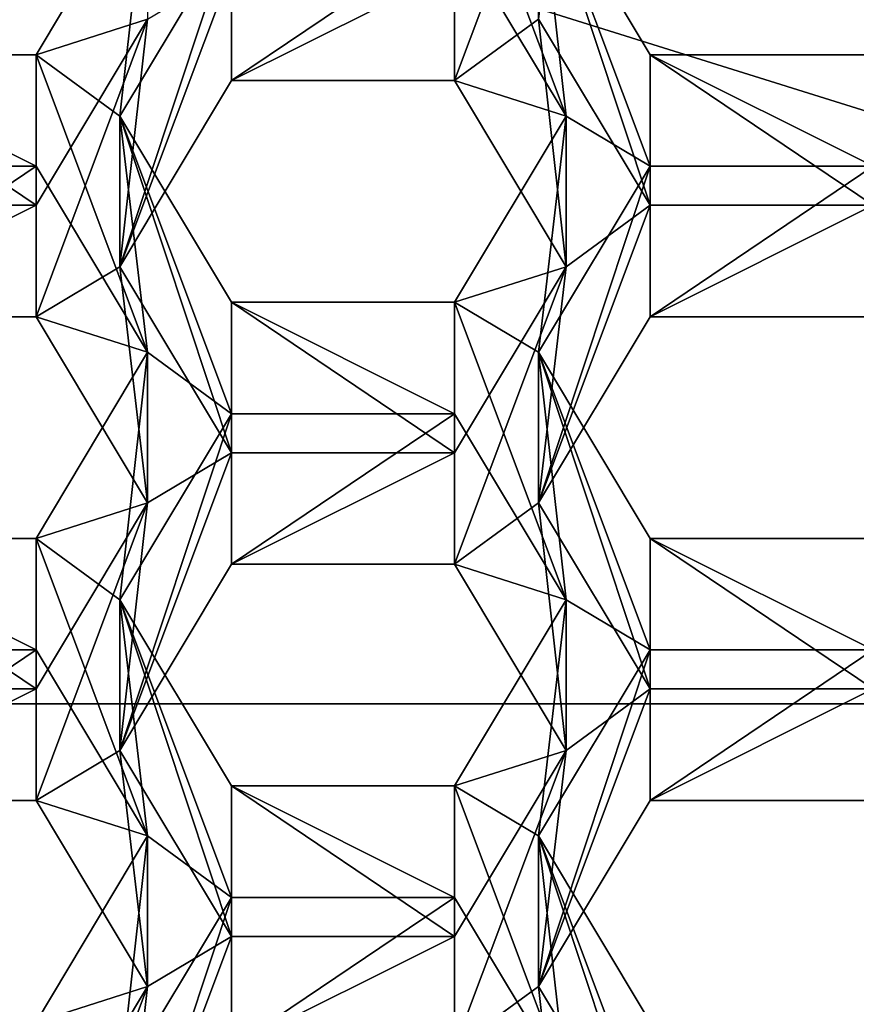
# Model space of a CAD drawing. Units: millimetres. Extents: x -128 to 128, y -158 to 42.
# Drawn here: x 0 to 2, y -136 to -134 of the extents above; entities that cross this region are included whole.
import ezdxf

# ---------------------------------------------------------------- set-up
doc = ezdxf.new("R2010")
doc.units = ezdxf.units.MM
doc.header["$LTSCALE"] = 81.481481
for name, color, linetype in [('1089', 7, 'CONTINUOUS'), ('1090', 7, 'CONTINUOUS'), ('1091', 7, 'CONTINUOUS'), ('1128', 7, 'CONTINUOUS'), ('1129', 7, 'CONTINUOUS'), ('1130', 7, 'CONTINUOUS'), ('1131', 7, 'CONTINUOUS'), ('1132', 7, 'CONTINUOUS'), ('1133', 7, 'CONTINUOUS'), ('1162', 7, 'CONTINUOUS'), ('1163', 7, 'CONTINUOUS'), ('1164', 7, 'CONTINUOUS'), ('1165', 7, 'CONTINUOUS'), ('1166', 7, 'CONTINUOUS'), ('1167', 7, 'CONTINUOUS'), ('1210', 7, 'CONTINUOUS'), ('1211', 7, 'CONTINUOUS'), ('3', 7, 'CONTINUOUS'), ('343', 7, 'CONTINUOUS'), ('344', 7, 'CONTINUOUS'), ('5', 7, 'CONTINUOUS'), ('661', 7, 'CONTINUOUS'), ('662', 7, 'CONTINUOUS'), ('666', 7, 'CONTINUOUS'), ('668', 7, 'CONTINUOUS'), ('669', 7, 'CONTINUOUS'), ('670', 7, 'CONTINUOUS'), ('693', 7, 'CONTINUOUS'), ('694', 7, 'CONTINUOUS'), ('697', 7, 'CONTINUOUS'), ('698', 7, 'CONTINUOUS'), ('700', 7, 'CONTINUOUS'), ('701', 7, 'CONTINUOUS'), ('702', 7, 'CONTINUOUS'), ('703', 7, 'CONTINUOUS'), ('728', 7, 'CONTINUOUS'), ('729', 7, 'CONTINUOUS'), ('733', 7, 'CONTINUOUS'), ('734', 7, 'CONTINUOUS')]:
    doc.layers.add(name, color=color, linetype=linetype)

msp = doc.modelspace()

# ---------------------------------------------------------------- linework, layer by layer
at = {"layer": '1089', "linetype": 'Continuous'}
for points in [[(0.4858, -136.7842, 69.6325), (0.7745, -136.3028, 69.4972), (0.7745, -135.9132, 70.8835), (0.4858, -136.7842, 69.6325)], [(0.4858, -136.3945, 71.0188), (0.4858, -136.7842, 69.6325), (0.7745, -135.9132, 70.8835), (0.4858, -136.3945, 71.0188)]]:
    msp.add_3dface(points, dxfattribs=at)
at = {"layer": '1090', "linetype": 'Continuous'}
for points in [[(0.7745, -136.3028, 69.4972), (1.3515, -136.3028, 69.4972), (1.3515, -135.9132, 70.8835), (0.7745, -136.3028, 69.4972)], [(0.7745, -136.3028, 69.4972), (1.3515, -135.9132, 70.8835), (0.7745, -135.9132, 70.8835), (0.7745, -136.3028, 69.4972)]]:
    msp.add_3dface(points, dxfattribs=at)
at = {"layer": '1091', "linetype": 'Continuous'}
msp.add_3dface([(1.3515, -136.3028, 69.4972), (1.6402, -136.3945, 71.0188), (1.3515, -135.9132, 70.8835), (1.3515, -136.3028, 69.4972)], dxfattribs=at)
at = {"layer": '1128', "linetype": 'Continuous'}
for points in [[(0.4858, -135.5327, 69.2808), (0.7745, -135.0513, 69.1455), (0.7745, -134.6617, 70.5317), (0.4858, -135.5327, 69.2808)], [(0.4858, -135.143, 70.667), (0.4858, -135.5327, 69.2808), (0.7745, -134.6617, 70.5317), (0.4858, -135.143, 70.667)]]:
    msp.add_3dface(points, dxfattribs=at)
at = {"layer": '1129', "linetype": 'Continuous'}
for points in [[(0.7745, -135.0513, 69.1455), (1.3515, -135.0513, 69.1455), (1.3515, -134.6617, 70.5317), (0.7745, -135.0513, 69.1455)], [(0.7745, -135.0513, 69.1455), (1.3515, -134.6617, 70.5317), (0.7745, -134.6617, 70.5317), (0.7745, -135.0513, 69.1455)]]:
    msp.add_3dface(points, dxfattribs=at)
at = {"layer": '1130', "linetype": 'Continuous'}
for points in [[(1.3515, -135.0513, 69.1455), (1.6402, -135.143, 70.667), (1.3515, -134.6617, 70.5317), (1.3515, -135.0513, 69.1455)], [(1.3515, -135.0513, 69.1455), (1.6402, -135.5327, 69.2808), (1.6402, -135.143, 70.667), (1.3515, -135.0513, 69.1455)]]:
    msp.add_3dface(points, dxfattribs=at)
at = {"layer": '1131', "linetype": 'Continuous'}
for points in [[(1.6402, -135.5327, 69.2808), (1.3515, -135.6244, 70.8023), (1.6402, -135.143, 70.667), (1.6402, -135.5327, 69.2808)], [(1.6402, -135.5327, 69.2808), (1.3515, -136.014, 69.4161), (1.3515, -135.6244, 70.8023), (1.6402, -135.5327, 69.2808)]]:
    msp.add_3dface(points, dxfattribs=at)
at = {"layer": '1132', "linetype": 'Continuous'}
for points in [[(1.3515, -136.014, 69.4161), (0.7745, -136.014, 69.4161), (0.7745, -135.6244, 70.8023), (1.3515, -136.014, 69.4161)], [(1.3515, -136.014, 69.4161), (0.7745, -135.6244, 70.8023), (1.3515, -135.6244, 70.8023), (1.3515, -136.014, 69.4161)]]:
    msp.add_3dface(points, dxfattribs=at)
at = {"layer": '1133', "linetype": 'Continuous'}
for points in [[(0.7745, -136.014, 69.4161), (0.4858, -135.5327, 69.2808), (0.4858, -135.143, 70.667), (0.7745, -136.014, 69.4161)], [(0.7745, -136.014, 69.4161), (0.4858, -135.143, 70.667), (0.7745, -135.6244, 70.8023), (0.7745, -136.014, 69.4161)]]:
    msp.add_3dface(points, dxfattribs=at)
at = {"layer": '1162', "linetype": 'Continuous'}
for points in [[(0.4858, -134.2812, 68.929), (0.7745, -133.7998, 68.7937), (0.7745, -133.4102, 70.18), (0.4858, -134.2812, 68.929)], [(0.4858, -133.8915, 70.3153), (0.4858, -134.2812, 68.929), (0.7745, -133.4102, 70.18), (0.4858, -133.8915, 70.3153)]]:
    msp.add_3dface(points, dxfattribs=at)
at = {"layer": '1163', "linetype": 'Continuous'}
for points in [[(0.7745, -133.7998, 68.7937), (1.3515, -133.7998, 68.7937), (1.3515, -133.4102, 70.18), (0.7745, -133.7998, 68.7937)], [(0.7745, -133.7998, 68.7937), (1.3515, -133.4102, 70.18), (0.7745, -133.4102, 70.18), (0.7745, -133.7998, 68.7937)]]:
    msp.add_3dface(points, dxfattribs=at)
at = {"layer": '1164', "linetype": 'Continuous'}
for points in [[(1.3515, -133.7998, 68.7937), (1.6402, -133.8915, 70.3153), (1.3515, -133.4102, 70.18), (1.3515, -133.7998, 68.7937)], [(1.3515, -133.7998, 68.7937), (1.6402, -134.2812, 68.929), (1.6402, -133.8915, 70.3153), (1.3515, -133.7998, 68.7937)]]:
    msp.add_3dface(points, dxfattribs=at)
at = {"layer": '1165', "linetype": 'Continuous'}
for points in [[(1.6402, -134.2812, 68.929), (1.3515, -134.3729, 70.4506), (1.6402, -133.8915, 70.3153), (1.6402, -134.2812, 68.929)], [(1.6402, -134.2812, 68.929), (1.3515, -134.7625, 69.0643), (1.3515, -134.3729, 70.4506), (1.6402, -134.2812, 68.929)]]:
    msp.add_3dface(points, dxfattribs=at)
at = {"layer": '1166', "linetype": 'Continuous'}
for points in [[(1.3515, -134.7625, 69.0643), (0.7745, -134.7625, 69.0643), (0.7745, -134.3729, 70.4506), (1.3515, -134.7625, 69.0643)], [(1.3515, -134.7625, 69.0643), (0.7745, -134.3729, 70.4506), (1.3515, -134.3729, 70.4506), (1.3515, -134.7625, 69.0643)]]:
    msp.add_3dface(points, dxfattribs=at)
at = {"layer": '1167', "linetype": 'Continuous'}
for points in [[(0.7745, -134.7625, 69.0643), (0.4858, -134.2812, 68.929), (0.4858, -133.8915, 70.3153), (0.7745, -134.7625, 69.0643)], [(0.7745, -134.7625, 69.0643), (0.4858, -133.8915, 70.3153), (0.7745, -134.3729, 70.4506), (0.7745, -134.7625, 69.0643)]]:
    msp.add_3dface(points, dxfattribs=at)
at = {"layer": '1210', "linetype": 'Continuous'}
for points in [[(4.6821, -133.7958, 68.2732), (0.4484, -132.2081, 68.3463), (0, -132.3313, 67.8615), (4.6821, -133.7958, 68.2732)], [(0.6029, -132.218, 68.349), (0.4484, -132.2081, 68.3463), (4.6821, -133.7958, 68.2732), (0.6029, -132.218, 68.349)], [(0.7572, -132.2307, 68.3526), (0.6029, -132.218, 68.349), (4.6821, -133.7958, 68.2732), (0.7572, -132.2307, 68.3526)], [(1.0236, -132.2595, 68.3607), (0.7572, -132.2307, 68.3526), (4.6821, -133.7958, 68.2732), (1.0236, -132.2595, 68.3607)], [(1.3087, -132.3002, 68.3721), (1.0236, -132.2595, 68.3607), (4.6821, -133.7958, 68.2732), (1.3087, -132.3002, 68.3721)], [(1.5921, -132.3507, 68.3863), (1.3087, -132.3002, 68.3721), (4.6821, -133.7958, 68.2732), (1.5921, -132.3507, 68.3863)], [(2.5895, -132.6124, 68.4599), (1.5921, -132.3507, 68.3863), (4.6821, -133.7958, 68.2732), (2.5895, -132.6124, 68.4599)]]:
    msp.add_3dface(points, dxfattribs=at)
at = {"layer": '1211', "linetype": 'Continuous'}
msp.add_3dface([(4.6821, -133.7958, 68.2732), (0, -132.3313, 67.8615), (4.8784, -133.5357, 68.2001), (4.6821, -133.7958, 68.2732)], dxfattribs=at)
at = {"layer": '3', "color": 254, "linetype": 'Continuous', "true_color": 0xe6e6e6}
for points in [[(-17, -25.294, 46.5881), (17, -25.294, 46.5881), (12, -137.7042, 78.1852), (-17, -25.294, 46.5881)], [(-17, -25.294, 46.5881), (12, -137.7042, 78.1852), (9.7067, -130.9124, 76.2761), (-17, -25.294, 46.5881)], [(-7.3224, -135.412, 77.5409), (-4.5263, -131.7081, 76.4997), (7.3224, -135.412, 77.5409), (-7.3224, -135.412, 77.5409)], [(7.3224, -135.412, 77.5409), (-4.5263, -131.7081, 76.4997), (4.5263, -131.7081, 76.4997), (7.3224, -135.412, 77.5409)], [(-7.3224, -139.9964, 78.8295), (-7.3224, -135.412, 77.5409), (7.3224, -139.9964, 78.8295), (-7.3224, -139.9964, 78.8295)], [(7.3224, -139.9964, 78.8295), (-7.3224, -135.412, 77.5409), (7.3224, -135.412, 77.5409), (7.3224, -139.9964, 78.8295)]]:
    msp.add_3dface(points, dxfattribs=at)
at = {"layer": '343', "linetype": 'Continuous'}
for points in [[(1.6402, -133.0297, 68.5772), (1.5688, -133.641, 68.749), (1.3515, -133.7998, 68.7937), (1.6402, -133.0297, 68.5772)], [(1.3515, -133.511, 68.7125), (1.6402, -133.0297, 68.5772), (1.3515, -133.7998, 68.7937), (1.3515, -133.511, 68.7125)], [(0.5572, -133.641, 68.749), (0.7745, -133.511, 68.7125), (0.4858, -134.2812, 68.929), (0.5572, -133.641, 68.749)], [(0.4858, -134.2812, 68.929), (0.7745, -133.511, 68.7125), (0.7745, -133.7998, 68.7937), (0.4858, -134.2812, 68.929)], [(0.7745, -133.511, 68.7125), (1.3515, -133.511, 68.7125), (0.7745, -133.7998, 68.7937), (0.7745, -133.511, 68.7125)], [(0.7745, -133.7998, 68.7937), (1.3515, -133.511, 68.7125), (1.3515, -133.7998, 68.7937), (0.7745, -133.7998, 68.7937)], [(0.2685, -134.1223, 68.8843), (0.5572, -133.641, 68.749), (0.2685, -134.4112, 68.9655), (0.2685, -134.1223, 68.8843)], [(0.2685, -134.4112, 68.9655), (0.5572, -133.641, 68.749), (0.4858, -134.2812, 68.929), (0.2685, -134.4112, 68.9655)], [(1.3515, -133.7998, 68.7937), (1.5688, -133.641, 68.749), (1.6402, -134.2812, 68.929), (1.3515, -133.7998, 68.7937)], [(1.5688, -133.641, 68.749), (1.8575, -134.1223, 68.8843), (1.6402, -134.2812, 68.929), (1.5688, -133.641, 68.749)], [(-0.3085, -134.1223, 68.8843), (0.2685, -134.1223, 68.8843), (-0.3085, -134.4112, 68.9655), (-0.3085, -134.1223, 68.8843)], [(-0.3085, -134.4112, 68.9655), (0.2685, -134.1223, 68.8843), (0.2685, -134.4112, 68.9655), (-0.3085, -134.4112, 68.9655)], [(1.5688, -134.8925, 69.1008), (1.8575, -134.1223, 68.8843), (1.8575, -134.4112, 68.9655), (1.5688, -134.8925, 69.1008)], [(1.8575, -134.1223, 68.8843), (1.5688, -134.8925, 69.1008), (1.6402, -134.2812, 68.929), (1.8575, -134.1223, 68.8843)], [(1.8575, -134.1223, 68.8843), (2.4345, -134.1223, 68.8843), (1.8575, -134.4112, 68.9655), (1.8575, -134.1223, 68.8843)], [(1.8575, -134.4112, 68.9655), (2.4345, -134.1223, 68.8843), (2.4345, -134.4112, 68.9655), (1.8575, -134.4112, 68.9655)], [(0.5572, -134.8925, 69.1008), (0.2685, -134.4112, 68.9655), (0.4858, -134.2812, 68.929), (0.5572, -134.8925, 69.1008)], [(0.5572, -134.8925, 69.1008), (0.4858, -134.2812, 68.929), (0.7745, -134.7625, 69.0643), (0.5572, -134.8925, 69.1008)], [(1.6402, -134.2812, 68.929), (1.5688, -134.8925, 69.1008), (1.3515, -135.0513, 69.1455), (1.6402, -134.2812, 68.929)], [(1.3515, -134.7625, 69.0643), (1.6402, -134.2812, 68.929), (1.3515, -135.0513, 69.1455), (1.3515, -134.7625, 69.0643)], [(0.5572, -134.8925, 69.1008), (0.7745, -134.7625, 69.0643), (0.4858, -135.5327, 69.2808), (0.5572, -134.8925, 69.1008)], [(0.4858, -135.5327, 69.2808), (0.7745, -134.7625, 69.0643), (0.7745, -135.0513, 69.1455), (0.4858, -135.5327, 69.2808)], [(0.7745, -134.7625, 69.0643), (1.3515, -134.7625, 69.0643), (0.7745, -135.0513, 69.1455), (0.7745, -134.7625, 69.0643)], [(0.7745, -135.0513, 69.1455), (1.3515, -134.7625, 69.0643), (1.3515, -135.0513, 69.1455), (0.7745, -135.0513, 69.1455)], [(0.2685, -135.3738, 69.2361), (0.5572, -134.8925, 69.1008), (0.2685, -135.6627, 69.3173), (0.2685, -135.3738, 69.2361)], [(0.2685, -135.6627, 69.3173), (0.5572, -134.8925, 69.1008), (0.4858, -135.5327, 69.2808), (0.2685, -135.6627, 69.3173)], [(1.3515, -135.0513, 69.1455), (1.5688, -134.8925, 69.1008), (1.6402, -135.5327, 69.2808), (1.3515, -135.0513, 69.1455)], [(1.5688, -134.8925, 69.1008), (1.8575, -135.3738, 69.2361), (1.6402, -135.5327, 69.2808), (1.5688, -134.8925, 69.1008)], [(-0.3085, -135.3738, 69.2361), (0.2685, -135.3738, 69.2361), (-0.3085, -135.6627, 69.3173), (-0.3085, -135.3738, 69.2361)], [(-0.3085, -135.6627, 69.3173), (0.2685, -135.3738, 69.2361), (0.2685, -135.6627, 69.3173), (-0.3085, -135.6627, 69.3173)], [(1.5688, -136.144, 69.4526), (1.8575, -135.3738, 69.2361), (1.8575, -135.6627, 69.3173), (1.5688, -136.144, 69.4526)], [(1.8575, -135.3738, 69.2361), (1.5688, -136.144, 69.4526), (1.6402, -135.5327, 69.2808), (1.8575, -135.3738, 69.2361)], [(1.8575, -135.3738, 69.2361), (2.4345, -135.3738, 69.2361), (1.8575, -135.6627, 69.3173), (1.8575, -135.3738, 69.2361)], [(1.8575, -135.6627, 69.3173), (2.4345, -135.3738, 69.2361), (2.4345, -135.6627, 69.3173), (1.8575, -135.6627, 69.3173)], [(0.5572, -136.144, 69.4526), (0.2685, -135.6627, 69.3173), (0.4858, -135.5327, 69.2808), (0.5572, -136.144, 69.4526)], [(0.5572, -136.144, 69.4526), (0.4858, -135.5327, 69.2808), (0.7745, -136.014, 69.4161), (0.5572, -136.144, 69.4526)], [(1.6402, -135.5327, 69.2808), (1.5688, -136.144, 69.4526), (1.3515, -136.3028, 69.4972), (1.6402, -135.5327, 69.2808)], [(1.3515, -136.014, 69.4161), (1.6402, -135.5327, 69.2808), (1.3515, -136.3028, 69.4972), (1.3515, -136.014, 69.4161)], [(0.5572, -136.144, 69.4526), (0.7745, -136.014, 69.4161), (0.4858, -136.7842, 69.6325), (0.5572, -136.144, 69.4526)], [(0.4858, -136.7842, 69.6325), (0.7745, -136.014, 69.4161), (0.7745, -136.3028, 69.4972), (0.4858, -136.7842, 69.6325)], [(0.7745, -136.014, 69.4161), (1.3515, -136.014, 69.4161), (0.7745, -136.3028, 69.4972), (0.7745, -136.014, 69.4161)], [(0.7745, -136.3028, 69.4972), (1.3515, -136.014, 69.4161), (1.3515, -136.3028, 69.4972), (0.7745, -136.3028, 69.4972)], [(0.2685, -136.6253, 69.5879), (0.5572, -136.144, 69.4526), (0.2685, -136.9142, 69.6691), (0.2685, -136.6253, 69.5879)], [(0.2685, -136.9142, 69.6691), (0.5572, -136.144, 69.4526), (0.4858, -136.7842, 69.6325), (0.2685, -136.9142, 69.6691)], [(1.3515, -136.3028, 69.4972), (1.5688, -136.144, 69.4526), (1.6402, -136.7842, 69.6325), (1.3515, -136.3028, 69.4972)], [(1.5688, -136.144, 69.4526), (1.8575, -136.6253, 69.5879), (1.6402, -136.7842, 69.6325), (1.5688, -136.144, 69.4526)]]:
    msp.add_3dface(points, dxfattribs=at)
at = {"layer": '344', "linetype": 'Continuous'}
for points in [[(1.5688, -133.2513, 70.1353), (1.3515, -133.1214, 70.0988), (1.6402, -133.8915, 70.3153), (1.5688, -133.2513, 70.1353)], [(1.6402, -133.8915, 70.3153), (1.3515, -133.1214, 70.0988), (1.3515, -133.4102, 70.18), (1.6402, -133.8915, 70.3153)], [(0.5572, -133.2513, 70.1353), (0.2685, -133.7327, 70.2706), (0.4858, -133.8915, 70.3153), (0.5572, -133.2513, 70.1353)], [(0.5572, -133.2513, 70.1353), (0.4858, -133.8915, 70.3153), (0.7745, -133.4102, 70.18), (0.5572, -133.2513, 70.1353)], [(1.8575, -133.7327, 70.2706), (1.5688, -133.2513, 70.1353), (1.8575, -134.0215, 70.3518), (1.8575, -133.7327, 70.2706)], [(1.8575, -134.0215, 70.3518), (1.5688, -133.2513, 70.1353), (1.6402, -133.8915, 70.3153), (1.8575, -134.0215, 70.3518)], [(0.2685, -133.7327, 70.2706), (-0.3085, -133.7327, 70.2706), (0.2685, -134.0215, 70.3518), (0.2685, -133.7327, 70.2706)], [(0.2685, -134.0215, 70.3518), (-0.3085, -133.7327, 70.2706), (-0.3085, -134.0215, 70.3518), (0.2685, -134.0215, 70.3518)], [(0.5572, -134.5028, 70.4871), (0.2685, -133.7327, 70.2706), (0.2685, -134.0215, 70.3518), (0.5572, -134.5028, 70.4871)], [(0.2685, -133.7327, 70.2706), (0.5572, -134.5028, 70.4871), (0.4858, -133.8915, 70.3153), (0.2685, -133.7327, 70.2706)], [(2.4345, -133.7327, 70.2706), (1.8575, -133.7327, 70.2706), (2.4345, -134.0215, 70.3518), (2.4345, -133.7327, 70.2706)], [(2.4345, -134.0215, 70.3518), (1.8575, -133.7327, 70.2706), (1.8575, -134.0215, 70.3518), (2.4345, -134.0215, 70.3518)], [(0.4858, -133.8915, 70.3153), (0.5572, -134.5028, 70.4871), (0.7745, -134.6617, 70.5317), (0.4858, -133.8915, 70.3153)], [(0.7745, -134.3729, 70.4506), (0.4858, -133.8915, 70.3153), (0.7745, -134.6617, 70.5317), (0.7745, -134.3729, 70.4506)], [(1.3515, -134.3729, 70.4506), (1.5688, -134.5028, 70.4871), (1.6402, -133.8915, 70.3153), (1.3515, -134.3729, 70.4506)], [(1.5688, -134.5028, 70.4871), (1.8575, -134.0215, 70.3518), (1.6402, -133.8915, 70.3153), (1.5688, -134.5028, 70.4871)], [(1.3515, -134.3729, 70.4506), (0.7745, -134.3729, 70.4506), (1.3515, -134.6617, 70.5317), (1.3515, -134.3729, 70.4506)], [(1.3515, -134.6617, 70.5317), (0.7745, -134.3729, 70.4506), (0.7745, -134.6617, 70.5317), (1.3515, -134.6617, 70.5317)], [(1.5688, -134.5028, 70.4871), (1.3515, -134.3729, 70.4506), (1.6402, -135.143, 70.667), (1.5688, -134.5028, 70.4871)], [(1.6402, -135.143, 70.667), (1.3515, -134.3729, 70.4506), (1.3515, -134.6617, 70.5317), (1.6402, -135.143, 70.667)], [(0.5572, -134.5028, 70.4871), (0.2685, -134.9842, 70.6224), (0.4858, -135.143, 70.667), (0.5572, -134.5028, 70.4871)], [(0.5572, -134.5028, 70.4871), (0.4858, -135.143, 70.667), (0.7745, -134.6617, 70.5317), (0.5572, -134.5028, 70.4871)], [(1.8575, -134.9842, 70.6224), (1.5688, -134.5028, 70.4871), (1.8575, -135.273, 70.7036), (1.8575, -134.9842, 70.6224)], [(1.8575, -135.273, 70.7036), (1.5688, -134.5028, 70.4871), (1.6402, -135.143, 70.667), (1.8575, -135.273, 70.7036)], [(0.2685, -134.9842, 70.6224), (-0.3085, -134.9842, 70.6224), (0.2685, -135.273, 70.7036), (0.2685, -134.9842, 70.6224)], [(0.2685, -135.273, 70.7036), (-0.3085, -134.9842, 70.6224), (-0.3085, -135.273, 70.7036), (0.2685, -135.273, 70.7036)], [(0.5572, -135.7543, 70.8389), (0.2685, -134.9842, 70.6224), (0.2685, -135.273, 70.7036), (0.5572, -135.7543, 70.8389)], [(0.2685, -134.9842, 70.6224), (0.5572, -135.7543, 70.8389), (0.4858, -135.143, 70.667), (0.2685, -134.9842, 70.6224)], [(2.4345, -134.9842, 70.6224), (1.8575, -134.9842, 70.6224), (2.4345, -135.273, 70.7036), (2.4345, -134.9842, 70.6224)], [(2.4345, -135.273, 70.7036), (1.8575, -134.9842, 70.6224), (1.8575, -135.273, 70.7036), (2.4345, -135.273, 70.7036)], [(0.4858, -135.143, 70.667), (0.5572, -135.7543, 70.8389), (0.7745, -135.9132, 70.8835), (0.4858, -135.143, 70.667)], [(0.7745, -135.6244, 70.8023), (0.4858, -135.143, 70.667), (0.7745, -135.9132, 70.8835), (0.7745, -135.6244, 70.8023)], [(1.3515, -135.6244, 70.8023), (1.5688, -135.7543, 70.8389), (1.6402, -135.143, 70.667), (1.3515, -135.6244, 70.8023)], [(1.5688, -135.7543, 70.8389), (1.8575, -135.273, 70.7036), (1.6402, -135.143, 70.667), (1.5688, -135.7543, 70.8389)], [(1.3515, -135.6244, 70.8023), (0.7745, -135.6244, 70.8023), (1.3515, -135.9132, 70.8835), (1.3515, -135.6244, 70.8023)], [(1.3515, -135.9132, 70.8835), (0.7745, -135.6244, 70.8023), (0.7745, -135.9132, 70.8835), (1.3515, -135.9132, 70.8835)], [(1.5688, -135.7543, 70.8389), (1.3515, -135.6244, 70.8023), (1.6402, -136.3945, 71.0188), (1.5688, -135.7543, 70.8389)], [(1.6402, -136.3945, 71.0188), (1.3515, -135.6244, 70.8023), (1.3515, -135.9132, 70.8835), (1.6402, -136.3945, 71.0188)], [(0.5572, -135.7543, 70.8389), (0.2685, -136.2357, 70.9742), (0.4858, -136.3945, 71.0188), (0.5572, -135.7543, 70.8389)], [(0.5572, -135.7543, 70.8389), (0.4858, -136.3945, 71.0188), (0.7745, -135.9132, 70.8835), (0.5572, -135.7543, 70.8389)], [(1.8575, -136.2357, 70.9742), (1.5688, -135.7543, 70.8389), (1.8575, -136.5245, 71.0554), (1.8575, -136.2357, 70.9742)], [(1.8575, -136.5245, 71.0554), (1.5688, -135.7543, 70.8389), (1.6402, -136.3945, 71.0188), (1.8575, -136.5245, 71.0554)]]:
    msp.add_3dface(points, dxfattribs=at)
at = {"layer": '5', "color": 254, "linetype": 'Continuous', "true_color": 0xe6e6e6}
for points in [[(-17, 17.2706, 50.205), (-17, -153.3087, 98.1527), (17, 17.2706, 50.205), (-17, 17.2706, 50.205)], [(17, 17.2706, 50.205), (-17, -153.3087, 98.1527), (17, -153.3087, 98.1527), (17, 17.2706, 50.205)]]:
    msp.add_3dface(points, dxfattribs=at)
at = {"layer": '661', "linetype": 'Continuous'}
for points in [[(1.5688, -136.144, 69.4526), (1.8575, -135.6627, 69.3173), (1.8575, -135.273, 70.7036), (1.5688, -136.144, 69.4526)], [(1.5688, -135.7543, 70.8389), (1.5688, -136.144, 69.4526), (1.8575, -135.273, 70.7036), (1.5688, -135.7543, 70.8389)]]:
    msp.add_3dface(points, dxfattribs=at)
at = {"layer": '662', "linetype": 'Continuous'}
for points in [[(1.8575, -135.6627, 69.3173), (2.4345, -135.6627, 69.3173), (2.4345, -135.273, 70.7036), (1.8575, -135.6627, 69.3173)], [(1.8575, -135.6627, 69.3173), (2.4345, -135.273, 70.7036), (1.8575, -135.273, 70.7036), (1.8575, -135.6627, 69.3173)]]:
    msp.add_3dface(points, dxfattribs=at)
at = {"layer": '666', "linetype": 'Continuous'}
for points in [[(1.8575, -136.6253, 69.5879), (1.5688, -136.144, 69.4526), (1.5688, -135.7543, 70.8389), (1.8575, -136.6253, 69.5879)], [(1.8575, -136.6253, 69.5879), (1.5688, -135.7543, 70.8389), (1.8575, -136.2357, 70.9742), (1.8575, -136.6253, 69.5879)]]:
    msp.add_3dface(points, dxfattribs=at)
at = {"layer": '668', "linetype": 'Continuous'}
for points in [[(-0.3085, -135.6627, 69.3173), (0.2685, -135.6627, 69.3173), (0.2685, -135.273, 70.7036), (-0.3085, -135.6627, 69.3173)], [(-0.3085, -135.6627, 69.3173), (0.2685, -135.273, 70.7036), (-0.3085, -135.273, 70.7036), (-0.3085, -135.6627, 69.3173)]]:
    msp.add_3dface(points, dxfattribs=at)
at = {"layer": '669', "linetype": 'Continuous'}
for points in [[(0.2685, -135.6627, 69.3173), (0.5572, -135.7543, 70.8389), (0.2685, -135.273, 70.7036), (0.2685, -135.6627, 69.3173)], [(0.2685, -135.6627, 69.3173), (0.5572, -136.144, 69.4526), (0.5572, -135.7543, 70.8389), (0.2685, -135.6627, 69.3173)]]:
    msp.add_3dface(points, dxfattribs=at)
at = {"layer": '670', "linetype": 'Continuous'}
for points in [[(0.5572, -136.144, 69.4526), (0.2685, -136.2357, 70.9742), (0.5572, -135.7543, 70.8389), (0.5572, -136.144, 69.4526)], [(0.5572, -136.144, 69.4526), (0.2685, -136.6253, 69.5879), (0.2685, -136.2357, 70.9742), (0.5572, -136.144, 69.4526)]]:
    msp.add_3dface(points, dxfattribs=at)
at = {"layer": '693', "linetype": 'Continuous'}
for points in [[(1.5688, -134.8925, 69.1008), (1.8575, -134.4112, 68.9655), (1.8575, -134.0215, 70.3518), (1.5688, -134.8925, 69.1008)], [(1.5688, -134.5028, 70.4871), (1.5688, -134.8925, 69.1008), (1.8575, -134.0215, 70.3518), (1.5688, -134.5028, 70.4871)]]:
    msp.add_3dface(points, dxfattribs=at)
at = {"layer": '694', "linetype": 'Continuous'}
for points in [[(1.8575, -134.4112, 68.9655), (2.4345, -134.4112, 68.9655), (2.4345, -134.0215, 70.3518), (1.8575, -134.4112, 68.9655)], [(1.8575, -134.4112, 68.9655), (2.4345, -134.0215, 70.3518), (1.8575, -134.0215, 70.3518), (1.8575, -134.4112, 68.9655)]]:
    msp.add_3dface(points, dxfattribs=at)
at = {"layer": '697', "linetype": 'Continuous'}
for points in [[(2.4345, -135.3738, 69.2361), (1.8575, -135.3738, 69.2361), (1.8575, -134.9842, 70.6224), (2.4345, -135.3738, 69.2361)], [(2.4345, -135.3738, 69.2361), (1.8575, -134.9842, 70.6224), (2.4345, -134.9842, 70.6224), (2.4345, -135.3738, 69.2361)]]:
    msp.add_3dface(points, dxfattribs=at)
at = {"layer": '698', "linetype": 'Continuous'}
for points in [[(1.8575, -135.3738, 69.2361), (1.5688, -134.8925, 69.1008), (1.5688, -134.5028, 70.4871), (1.8575, -135.3738, 69.2361)], [(1.8575, -135.3738, 69.2361), (1.5688, -134.5028, 70.4871), (1.8575, -134.9842, 70.6224), (1.8575, -135.3738, 69.2361)]]:
    msp.add_3dface(points, dxfattribs=at)
at = {"layer": '700', "linetype": 'Continuous'}
for points in [[(-0.3085, -134.4112, 68.9655), (0.2685, -134.4112, 68.9655), (0.2685, -134.0215, 70.3518), (-0.3085, -134.4112, 68.9655)], [(-0.3085, -134.4112, 68.9655), (0.2685, -134.0215, 70.3518), (-0.3085, -134.0215, 70.3518), (-0.3085, -134.4112, 68.9655)]]:
    msp.add_3dface(points, dxfattribs=at)
at = {"layer": '701', "linetype": 'Continuous'}
for points in [[(0.2685, -134.4112, 68.9655), (0.5572, -134.5028, 70.4871), (0.2685, -134.0215, 70.3518), (0.2685, -134.4112, 68.9655)], [(0.2685, -134.4112, 68.9655), (0.5572, -134.8925, 69.1008), (0.5572, -134.5028, 70.4871), (0.2685, -134.4112, 68.9655)]]:
    msp.add_3dface(points, dxfattribs=at)
at = {"layer": '702', "linetype": 'Continuous'}
for points in [[(0.5572, -134.8925, 69.1008), (0.2685, -134.9842, 70.6224), (0.5572, -134.5028, 70.4871), (0.5572, -134.8925, 69.1008)], [(0.5572, -134.8925, 69.1008), (0.2685, -135.3738, 69.2361), (0.2685, -134.9842, 70.6224), (0.5572, -134.8925, 69.1008)]]:
    msp.add_3dface(points, dxfattribs=at)
at = {"layer": '703', "linetype": 'Continuous'}
for points in [[(0.2685, -135.3738, 69.2361), (-0.3085, -135.3738, 69.2361), (-0.3085, -134.9842, 70.6224), (0.2685, -135.3738, 69.2361)], [(0.2685, -135.3738, 69.2361), (-0.3085, -134.9842, 70.6224), (0.2685, -134.9842, 70.6224), (0.2685, -135.3738, 69.2361)]]:
    msp.add_3dface(points, dxfattribs=at)
at = {"layer": '728', "linetype": 'Continuous'}
for points in [[(2.4345, -134.1223, 68.8843), (1.8575, -134.1223, 68.8843), (1.8575, -133.7327, 70.2706), (2.4345, -134.1223, 68.8843)], [(2.4345, -134.1223, 68.8843), (1.8575, -133.7327, 70.2706), (2.4345, -133.7327, 70.2706), (2.4345, -134.1223, 68.8843)]]:
    msp.add_3dface(points, dxfattribs=at)
at = {"layer": '729', "linetype": 'Continuous'}
for points in [[(1.8575, -134.1223, 68.8843), (1.5688, -133.641, 68.749), (1.5688, -133.2513, 70.1353), (1.8575, -134.1223, 68.8843)], [(1.8575, -134.1223, 68.8843), (1.5688, -133.2513, 70.1353), (1.8575, -133.7327, 70.2706), (1.8575, -134.1223, 68.8843)]]:
    msp.add_3dface(points, dxfattribs=at)
at = {"layer": '733', "linetype": 'Continuous'}
for points in [[(0.5572, -133.641, 68.749), (0.2685, -133.7327, 70.2706), (0.5572, -133.2513, 70.1353), (0.5572, -133.641, 68.749)], [(0.5572, -133.641, 68.749), (0.2685, -134.1223, 68.8843), (0.2685, -133.7327, 70.2706), (0.5572, -133.641, 68.749)]]:
    msp.add_3dface(points, dxfattribs=at)
at = {"layer": '734', "linetype": 'Continuous'}
for points in [[(0.2685, -134.1223, 68.8843), (-0.3085, -134.1223, 68.8843), (-0.3085, -133.7327, 70.2706), (0.2685, -134.1223, 68.8843)], [(0.2685, -134.1223, 68.8843), (-0.3085, -133.7327, 70.2706), (0.2685, -133.7327, 70.2706), (0.2685, -134.1223, 68.8843)]]:
    msp.add_3dface(points, dxfattribs=at)

doc.saveas('drawing.dxf')
